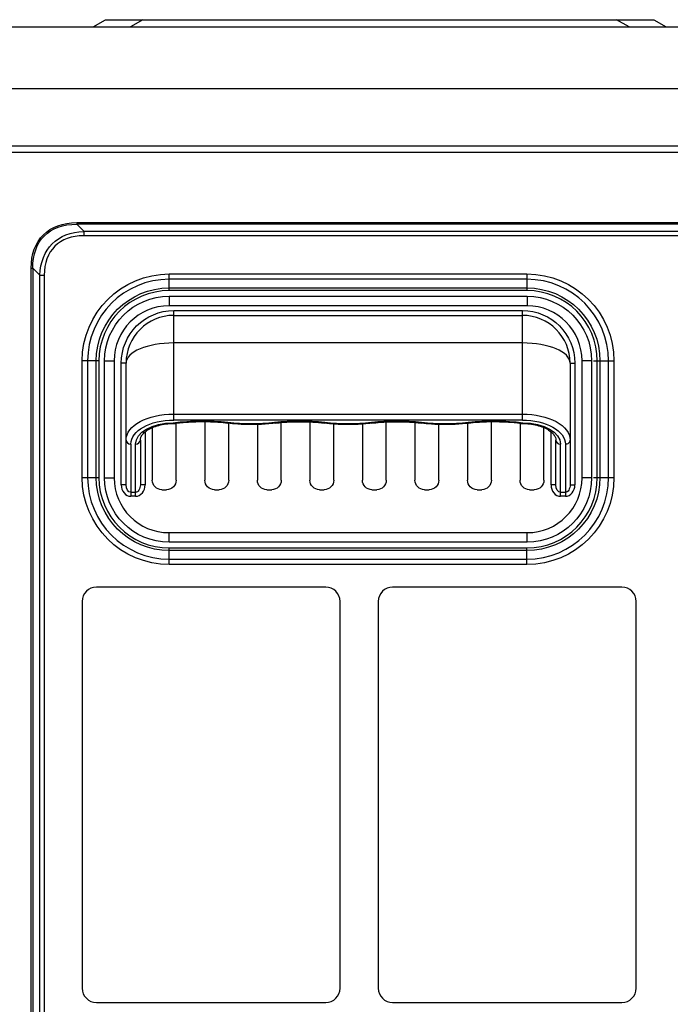
# Model space of a CAD drawing. Units: inches. Extents: x 687 to 10807, y 785 to 4970.
# Drawn here: x 1033 to 1169, y 2712 to 2918 of the extents above; entities that cross this region are included whole.
import ezdxf

# ---------------------------------------------------------------- set-up
doc = ezdxf.new("R2010")
doc.units = ezdxf.units.IN
doc.header["$MEASUREMENT"] = 0
doc.layers.add('LG-Product', color=3, linetype='Continuous')

msp = doc.modelspace()

# ---------------------------------------------------------------- linework, layer by layer
at = {"layer": 'LG-Product', "color": 3, "linetype": 'Continuous'}
for p, q in [((1048.35, 2916.85), (1050.95, 2918.35)), ((1050.95, 2918.35), (1165.75, 2918.35)), ((1058.75, 2918.35), (1056.15, 2916.85)), ((1160.55, 2916.85), (1157.95, 2918.35)), ((1165.75, 2918.35), (1168.35, 2916.85)), ((1030.55, 2916.85), (1335.85, 2916.85)), ((1348.85, 2903.85), (1017.55, 2903.85)), ((1348.85, 2891.85), (1017.55, 2891.85)), ((1348.85, 2890.55), (1017.55, 2890.55)), ((1044.89, 2875.85), (1295.21, 2875.85)), ((1044.89, 2875.85), (1044.89, 2875.5)), ((1044.89, 2875.5), (1046.36, 2874.03)), ((1295.21, 2875.5), (1044.89, 2875.5)), ((1046.36, 2874.03), (1293.74, 2874.03)), ((1046.36, 2874.03), (1046.36, 2873.11)), ((1293.74, 2873.11), (1046.36, 2873.11)), ((1035.35, 2333.99), (1035.35, 2866.31)), ((1035.35, 2866.31), (1035.7, 2866.31)), ((1037.17, 2864.83), (1035.7, 2866.31)), ((1035.7, 2866.31), (1035.7, 2333.99)), ((1037.17, 2335.46), (1037.17, 2864.83)), ((1037.17, 2864.83), (1038.09, 2864.83)), ((1038.09, 2864.83), (1038.09, 2335.46)), ((1064.27, 2865.11), (1139.17, 2865.11)), ((1064.27, 2861.61), (1064.27, 2865.11)), ((1139.17, 2863.98), (1064.27, 2863.98)), ((1139.17, 2865.11), (1139.17, 2861.61)), ((1064.27, 2862.18), (1139.17, 2862.18)), ((1064.22, 2860.43), (1139.22, 2860.43)), ((1064.22, 2860.43), (1064.22, 2858.43)), ((1139.17, 2861.61), (1064.27, 2861.61)), ((1139.22, 2860.43), (1139.22, 2858.43)), ((1139.22, 2858.43), (1064.22, 2858.43)), ((1065.22, 2857.43), (1138.22, 2857.43)), ((1065.22, 2834.51), (1065.22, 2857.43)), ((1065.22, 2856.43), (1138.22, 2856.43)), ((1138.22, 2834.51), (1138.22, 2857.43)), ((1138.22, 2850.65), (1065.22, 2850.65)), ((1046.04, 2822.48), (1046.04, 2846.88)), ((1049.53, 2846.88), (1046.04, 2846.88)), ((1047.17, 2846.88), (1047.17, 2822.48)), ((1048.97, 2822.48), (1048.97, 2846.88)), ((1049.53, 2846.88), (1049.53, 2822.48)), ((1050.72, 2822.43), (1050.72, 2846.93)), ((1050.72, 2846.93), (1052.72, 2846.93)), ((1052.72, 2846.93), (1052.72, 2822.43)), ((1054.22, 2820.95), (1054.22, 2846.43)), ((1055.22, 2846.43), (1054.22, 2846.43)), ((1055.22, 2820.95), (1055.22, 2846.43)), ((1148.22, 2846.43), (1148.22, 2820.95)), ((1148.22, 2846.43), (1149.22, 2846.43)), ((1149.22, 2846.43), (1149.22, 2820.95)), ((1150.72, 2822.43), (1150.72, 2846.93)), ((1152.72, 2846.93), (1150.72, 2846.93)), ((1152.72, 2846.93), (1152.72, 2822.43)), ((1153.11, 2846.88), (1157.4, 2846.88)), ((1153.91, 2822.48), (1153.91, 2846.88)), ((1154.47, 2846.88), (1154.47, 2822.48)), ((1156.27, 2822.48), (1156.27, 2846.88)), ((1157.4, 2846.88), (1157.4, 2822.48)), ((1065.22, 2835.76), (1138.22, 2835.76)), ((1138.22, 2834.51), (1065.22, 2834.51)), ((1065.72, 2821.93), (1065.72, 2833.84)), ((1071.72, 2834.16), (1071.72, 2821.93)), ((1076.72, 2821.93), (1076.72, 2833.9)), ((1082.72, 2833.68), (1082.72, 2821.93)), ((1087.72, 2821.93), (1087.72, 2833.99)), ((1093.72, 2834.1), (1093.72, 2821.93)), ((1098.72, 2821.93), (1098.72, 2833.74)), ((1104.72, 2833.74), (1104.72, 2821.93)), ((1109.72, 2821.93), (1109.72, 2834.09)), ((1115.72, 2833.98), (1115.72, 2821.93)), ((1120.72, 2821.93), (1120.72, 2833.68)), ((1126.72, 2833.9), (1126.72, 2821.93)), ((1131.72, 2821.93), (1131.72, 2834.18)), ((1137.72, 2833.85), (1137.72, 2821.93)), ((1059.22, 2832.02), (1059.22, 2820.95)), ((1060.72, 2832.91), (1060.72, 2821.93)), ((1142.72, 2821.93), (1142.72, 2832.91)), ((1144.22, 2820.95), (1144.22, 2832.03)), ((1056.22, 2829.48), (1056.22, 2818.55)), ((1057.22, 2818.55), (1057.22, 2829.49)), ((1058.22, 2830.32), (1058.22, 2820.95)), ((1145.22, 2820.95), (1145.22, 2830.32)), ((1146.22, 2818.55), (1146.22, 2829.49)), ((1147.22, 2829.48), (1147.22, 2818.55)), ((1046.04, 2822.48), (1049.53, 2822.48)), ((1050.72, 2822.43), (1052.72, 2822.43)), ((1055.22, 2820.95), (1054.22, 2820.95)), ((1059.22, 2820.95), (1058.22, 2820.95)), ((1145.22, 2820.95), (1144.22, 2820.95)), ((1148.22, 2820.95), (1149.22, 2820.95)), ((1152.72, 2822.43), (1150.72, 2822.43)), ((1153.11, 2822.48), (1157.4, 2822.48)), ((1056.22, 2819.39), (1057.22, 2819.39)), ((1057.22, 2818.55), (1056.22, 2818.55)), ((1062.72, 2819.93), (1063.72, 2819.93)), ((1073.72, 2819.93), (1074.72, 2819.93)), ((1084.72, 2819.93), (1085.72, 2819.93)), ((1095.72, 2819.93), (1096.72, 2819.93)), ((1106.72, 2819.93), (1107.72, 2819.93)), ((1117.72, 2819.93), (1118.72, 2819.93)), ((1128.72, 2819.93), (1129.72, 2819.93)), ((1139.72, 2819.93), (1140.72, 2819.93)), ((1146.22, 2819.39), (1147.22, 2819.39)), ((1147.22, 2818.55), (1146.22, 2818.55)), ((1064.22, 2810.93), (1139.22, 2810.93)), ((1064.22, 2808.93), (1064.22, 2810.93)), ((1139.22, 2808.93), (1139.22, 2810.93)), ((1139.22, 2808.93), (1064.22, 2808.93)), ((1064.27, 2807.74), (1139.17, 2807.74)), ((1064.27, 2804.25), (1064.27, 2807.74)), ((1139.17, 2807.17), (1064.27, 2807.17)), ((1139.17, 2804.25), (1139.17, 2807.74)), ((1064.27, 2805.38), (1139.17, 2805.38)), ((1139.17, 2804.25), (1064.27, 2804.25)), ((1097.04, 2799.54), (1049.04, 2799.54)), ((1159.04, 2799.54), (1111.04, 2799.54)), ((1046.04, 2796.54), (1046.04, 2715.54)), ((1100.04, 2715.54), (1100.04, 2796.54)), ((1108.04, 2796.54), (1108.04, 2715.54)), ((1162.04, 2715.54), (1162.04, 2796.54)), ((1049.04, 2712.54), (1097.04, 2712.54)), ((1111.04, 2712.54), (1159.04, 2712.54))]:
    msp.add_line(p, q, dxfattribs=at)
at = {"layer": 'LG-Product', "color": 3, "linetype": 'Continuous', "extrusion": (0, 0, -1)}
for centre, radius, start, end in [((-1064.27, 2846.88), 18.23, 0, 90), ((-1139.17, 2846.88), 18.23, 90, 180), ((-1064.27, 2846.88), 15.3, 0, 90), ((-1139.17, 2846.88), 15.3, 90, 180), ((-1064.22, 2846.93), 13.5, 0, 90), ((-1139.22, 2846.93), 13.5, 90, 180), ((-1065.22, 2846.43), 11, 0, 90), ((-1138.22, 2846.43), 11, 90, 180), ((-1064.27, 2822.48), 18.23, 270, 0), ((-1064.27, 2822.48), 15.3, 270, 0), ((-1064.22, 2822.43), 13.5, 270, 0), ((-1062.72, 2821.93), 2, 270, 0), ((-1063.72, 2821.93), 2, 180, 270), ((-1073.72, 2821.93), 2, 270, 0), ((-1074.72, 2821.93), 2, 180, 270), ((-1084.72, 2821.93), 2, 270, 0), ((-1085.72, 2821.93), 2, 180, 270), ((-1095.72, 2821.93), 2, 270, 0), ((-1096.72, 2821.93), 2, 180, 270), ((-1106.72, 2821.93), 2, 270, 0), ((-1107.72, 2821.93), 2, 180, 270), ((-1117.72, 2821.93), 2, 270, 0), ((-1118.72, 2821.93), 2, 180, 270), ((-1128.72, 2821.93), 2, 270, 0), ((-1129.72, 2821.93), 2, 180, 270), ((-1139.72, 2821.93), 2, 270, 0), ((-1139.17, 2822.48), 18.23, 180, 270), ((-1139.17, 2822.48), 15.3, 180, 270), ((-1139.22, 2822.43), 13.5, 180, 270), ((-1140.72, 2821.93), 2, 180, 270)]:
    msp.add_arc(centre, radius, start, end, dxfattribs=at)
at = {"layer": 'LG-Product', "color": 3, "linetype": 'Continuous'}
for centre, radius, start, end in [((1064.27, 2846.88), 17.1, 90, 180), ((1139.17, 2846.88), 17.1, 0, 90), ((1064.27, 2846.88), 14.74, 90, 180), ((1139.17, 2846.88), 14.74, 0, 90), ((1064.22, 2846.93), 11.5, 90, 180), ((1139.22, 2846.93), 11.5, 0, 90), ((1065.22, 2846.43), 10, 90, 180), ((1138.22, 2846.43), 10, 0, 90), ((1064.27, 2822.48), 17.1, 180, 270), ((1064.27, 2822.48), 14.74, 180, 270), ((1064.22, 2822.43), 11.5, 180, 270), ((1139.17, 2822.48), 17.1, 270, 0), ((1139.17, 2822.48), 14.74, 270, 0), ((1139.22, 2822.43), 11.5, 270, 0), ((1049.04, 2796.54), 3, 90, 180), ((1097.04, 2796.54), 3, 0, 90), ((1111.04, 2796.54), 3, 90, 180), ((1159.04, 2796.54), 3, 0, 90), ((1049.04, 2715.54), 3, 180, 270), ((1097.04, 2715.54), 3, 270, 0), ((1111.04, 2715.54), 3, 180, 270), ((1159.04, 2715.54), 3, 270, 0)]:
    msp.add_arc(centre, radius, start, end, dxfattribs=at)
at = {"layer": 'LG-Product', "color": 3, "linetype": 'Continuous', "extrusion": (0, 0, -1)}
for centre, major_axis, ratio, start_param, end_param in [((1054.44, 2856.76), (-16.53, 16.53), 0.57735, 5.759587, 6.806784), ((1054.44, 2856.76), (-16.33, 16.33), 0.562917, 5.759587, 6.806784), ((1054.64, 2856.56), (-14.86, 14.86), 0.61859, 5.759587, 6.806784), ((1065.22, 2830.32), (-10, 0), 0.544703, 0, 1.570796), ((1138.22, 2830.32), (-10, 0), 0.544703, 1.570796, 3.141593), ((1065.22, 2829.48), (-9, 0), 0.558268, 0, 1.570796), ((1065.22, 2829.49), (-8, 0), 0.558268, 0, 1.555762), ((1138.22, 2829.48), (-9, 0), 0.558268, 1.570796, 3.141593), ((1138.22, 2829.49), (-8, 0), 0.558268, 1.58583, 3.141593), ((1056.22, 2820.95), (0, 1.56), 0.638983, 3.141593, 4.712389), ((1057.22, 2820.95), (0, 1.56), 0.638983, 1.570796, 3.141593), ((1146.22, 2820.95), (0, 1.56), 0.638983, 3.141593, 4.712389), ((1147.22, 2820.95), (0, 1.56), 0.638983, 1.570796, 3.141593)]:
    msp.add_ellipse(centre, major_axis=major_axis, ratio=ratio, start_param=start_param, end_param=end_param, dxfattribs=at)
at = {"layer": 'LG-Product', "color": 3, "linetype": 'Continuous'}
for centre, major_axis, ratio, start_param, end_param in [((1054.64, 2856.56), (-14.33, 14.33), 0.57735, 5.759587, 6.806784), ((1065.22, 2846.43), (-10, 0), 0.422618, 4.712389, 6.283185), ((1138.22, 2846.43), (10, 0), 0.422618, 0, 1.570796), ((1076.56, 2834.9), (-0.109, -0.994), 0.162869, 6.254777, 6.877076), ((1086.32, 2834.9), (0.109, -0.994), 0.162869, 5.689295, 6.343379), ((1096.84, 2834.9), (-0.109, -0.994), 0.162869, 6.232484, 6.877076), ((1106.6, 2834.9), (0.109, -0.994), 0.162869, 5.689295, 6.343379), ((1117.12, 2834.9), (-0.109, -0.994), 0.162869, 6.232484, 6.877076), ((1126.88, 2834.9), (0.109, -0.994), 0.162869, 5.689295, 6.31629), ((1056.22, 2830.32), (1, 0), 0.833766, 3.141593, 4.712389), ((1057.22, 2830.32), (1, 0), 0.833766, 4.712389, 6.283185), ((1146.22, 2830.32), (1, 0), 0.833766, 3.141593, 4.712389), ((1147.22, 2830.32), (-1, 0), 0.833766, 1.570796, 3.141593), ((1056.22, 2820.95), (0, 2.4), 0.833766, 1.570796, 3.141593), ((1057.22, 2820.95), (0, -2.4), 0.833766, 0, 1.570796), ((1146.22, 2820.95), (0, 2.4), 0.833766, 1.570796, 3.141593), ((1147.22, 2820.95), (0, -2.4), 0.833766, 0, 1.570796)]:
    msp.add_ellipse(centre, major_axis=major_axis, ratio=ratio, start_param=start_param, end_param=end_param, dxfattribs=at)
for points, knots in [([(1058.22, 2830.32), (1058.22, 2830.42), (1058.25, 2830.72), (1058.45, 2831.23), (1059, 2831.9), (1059.86, 2832.54), (1061.03, 2833.1), (1062.4, 2833.51), (1063.86, 2833.75), (1064.83, 2833.79), (1065.29, 2833.79)], [0, 0, 0, 0, 0.069565, 0.207526, 0.337125, 0.475098, 0.610996, 0.746874, 0.883322, 1, 1, 1, 1]), ([(1065.17, 2833.79), (1065.16, 2833.78), (1065.15, 2833.79), (1065.13, 2833.83), (1065.12, 2833.88), (1065.1, 2833.95), (1065.1, 2833.95), (1065.1, 2833.95)], [0, 0, 0, 0, 0.413709, 0.413709, 0.978673, 0.978673, 1, 1, 1, 1]), ([(1065.18, 2833.76), (1065.59, 2833.83), (1066.99, 2834.02), (1069.46, 2834.18), (1072.53, 2834.2), (1074.87, 2834.09), (1076.16, 2833.93), (1076.45, 2833.89)], [0, 0, 0, 0, 0.113357, 0.382634, 0.651505, 0.922206, 1, 1, 1, 1]), ([(1076.46, 2833.93), (1077.17, 2833.84), (1078.88, 2833.67), (1081.65, 2833.61), (1084.28, 2833.69), (1085.85, 2833.86), (1086.42, 2833.93)], [0, 0, 0, 0, 0.216549, 0.520141, 0.827225, 1, 1, 1, 1]), ([(1086.44, 2833.86), (1087, 2833.93), (1088.57, 2834.1), (1091.22, 2834.18), (1094.1, 2834.13), (1095.92, 2833.96), (1096.72, 2833.87)], [0, 0, 0, 0, 0.166312, 0.464337, 0.764479, 1, 1, 1, 1]), ([(1096.74, 2833.93), (1097.45, 2833.84), (1099.16, 2833.67), (1101.93, 2833.61), (1104.56, 2833.69), (1106.13, 2833.86), (1106.7, 2833.93)], [0, 0, 0, 0, 0.216549, 0.520141, 0.827225, 1, 1, 1, 1]), ([(1106.72, 2833.86), (1107.28, 2833.93), (1108.85, 2834.1), (1111.5, 2834.18), (1114.38, 2834.13), (1116.2, 2833.96), (1117, 2833.87)], [0, 0, 0, 0, 0.166312, 0.464337, 0.764479, 1, 1, 1, 1]), ([(1117.02, 2833.93), (1117.73, 2833.84), (1119.44, 2833.67), (1122.21, 2833.61), (1124.84, 2833.69), (1126.41, 2833.86), (1126.98, 2833.93)], [0, 0, 0, 0, 0.216549, 0.520141, 0.827225, 1, 1, 1, 1]), ([(1126.99, 2833.88), (1127.6, 2833.96), (1129.21, 2834.13), (1131.89, 2834.22), (1134.95, 2834.13), (1137.09, 2833.97), (1138.17, 2833.79), (1138.27, 2833.78)], [0, 0, 0, 0, 0.164348, 0.43326, 0.704009, 0.972951, 1, 1, 1, 1]), ([(1138.15, 2833.79), (1138.42, 2833.79), (1139.23, 2833.77), (1140.54, 2833.61), (1141.98, 2833.25), (1143.22, 2832.74), (1144.19, 2832.12), (1144.84, 2831.45), (1145.16, 2830.85), (1145.22, 2830.48), (1145.22, 2830.32)], [0, 0, 0, 0, 0.070903, 0.207693, 0.344349, 0.48028, 0.615176, 0.749388, 0.88455, 1, 1, 1, 1]), ([(1138.34, 2833.95), (1138.34, 2833.95), (1138.34, 2833.95), (1138.32, 2833.88), (1138.31, 2833.83), (1138.29, 2833.79), (1138.28, 2833.79), (1138.27, 2833.79)], [0, 0, 0, 0, 0.022168, 0.022168, 0.609409, 0.609409, 1, 1, 1, 1])]:
    msp.add_open_spline(points, degree=3, knots=knots, dxfattribs=at)
for points in [[(1065.1, 2833.95), (1068.88, 2834.45), (1072.76, 2834.48), (1076.56, 2834.07)], [(1076.56, 2834.07), (1079.81, 2833.71), (1083.07, 2833.71), (1086.32, 2834.07)], [(1086.32, 2834.07), (1089.83, 2834.45), (1093.33, 2834.45), (1096.84, 2834.07)], [(1096.84, 2834.07), (1100.09, 2833.71), (1103.35, 2833.71), (1106.6, 2834.07)], [(1106.6, 2834.07), (1110.11, 2834.45), (1113.61, 2834.45), (1117.12, 2834.07)], [(1117.12, 2834.07), (1120.37, 2833.71), (1123.63, 2833.71), (1126.88, 2834.07)], [(1126.88, 2834.07), (1130.68, 2834.48), (1134.56, 2834.45), (1138.34, 2833.95)]]:
    msp.add_open_spline(points, degree=3, dxfattribs=at)

doc.saveas('drawing.dxf')
